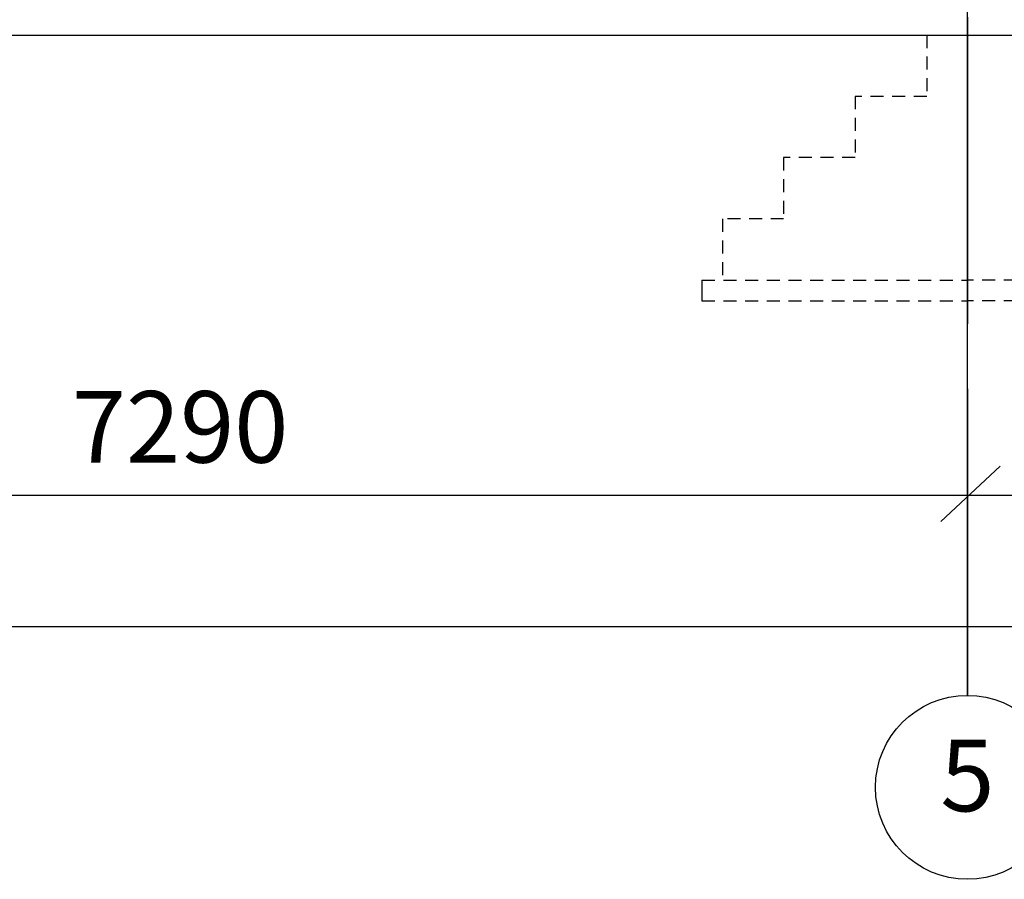
# Model space of a CAD drawing. Units: millimetres. Extents: x 242694 to 614605, y 301931 to 497979.
# Drawn here: x 382601 to 387420, y 333225 to 337430 of the extents above; entities that cross this region are included whole.
import ezdxf

# ---------------------------------------------------------------- set-up
doc = ezdxf.new("R2010")
doc.units = ezdxf.units.MM
doc.linetypes.add('Dot & Dashed', pattern=[1817.499995, 1500, -176.388884, 0, -141.111112])
doc.linetypes.add('Long Dashed', pattern=[1058.333302, 634.99999, -423.333311])
for name, color, linetype in [('Arcs_Circles', 7, 'Continuous'), ('Dimensioning', 7, 'Continuous'), ('Lines', 7, 'Continuous'), ('Text blocks', 7, 'Continuous')]:
    doc.layers.add(name, color=color, linetype=linetype)
doc.styles.add('СГЕНЕРИР_СТИЛЬ_1', font='isocp.shx', dxfattribs={"bigfont": 'BIGFONT.SHX'})

msp = doc.modelspace()

# ---------------------------------------------------------------- linework, layer by layer
for p, q in [((387240.2, 337055.2), (387240.2, 337655.2)), ((387240.2, 334861.6), (387240.2, 337055.2)), ((385940.2, 336155.2), (385940.2, 336055.2))]:
    msp.add_line(p, q)
at = {"linetype": 'Long Dashed', "ltscale": 0.1}
for p, q in [((387040.2, 337355.2), (387040.2, 337055.2)), ((387040.2, 337055.2), (386690.2, 337055.2)), ((386690.2, 337055.2), (386690.2, 336755.2)), ((386340.2, 336755.2), (386340.2, 336455.2)), ((386690.2, 336755.2), (386340.2, 336755.2)), ((386340.2, 336455.2), (386040.2, 336455.2)), ((386040.2, 336455.2), (386040.2, 336155.2)), ((385940.2, 336155.2), (387240.2, 336155.2)), ((388540.2, 336155.2), (387240.2, 336155.2)), ((385940.2, 336055.2), (387240.2, 336055.2)), ((388540.2, 336055.2), (387240.2, 336055.2))]:
    msp.add_line(p, q, dxfattribs=at)
at = {"layer": 'Arcs_Circles', "linetype": 'Continuous'}
msp.add_circle((387239.7, 333674.6), 450, dxfattribs=at)
at = {"layer": 'Dimensioning', "linetype": 'Continuous'}
for p, q in [((387400.6, 335245.5), (387110.3, 334974.5)), ((380116.2, 335104.1), (402188.2, 335104.1)), ((380116.2, 334460.8), (402188.2, 334460.8))]:
    msp.add_line(p, q, dxfattribs=at)
at = {"layer": 'Lines', "color": 5, "linetype": 'Dot & Dashed', "lineweight": 35}
msp.add_line((387239.7, 334124.6), (387241, 340505.2), dxfattribs=at)
at = {"layer": 'Lines', "linetype": 'Continuous'}
msp.add_line((377171.6, 337355.2), (404418.2, 337355.2), dxfattribs=at)

# ---------------------------------------------------------------- texts
at = {"layer": 'Dimensioning', "insert": (382855.8, 335613.2), "char_height": 350, "width": 1760.21, "attachment_point": 1, "style": 'СГЕНЕРИР_СТИЛЬ_1'}
msp.add_mtext('{\\fISOCPEUR|b0|i0|c0|p34;7290}', dxfattribs=at)
at = {"layer": 'Text blocks', "color": 5, "linetype": 'Continuous', "lineweight": 35, "insert": (387239.7, 333732.3), "char_height": 350, "attachment_point": 5, "style": 'СГЕНЕРИР_СТИЛЬ_1'}
msp.add_mtext('{\\fISOCPEUR|b0|i0|c0|p34;5}', dxfattribs=at)

doc.saveas('drawing.dxf')
